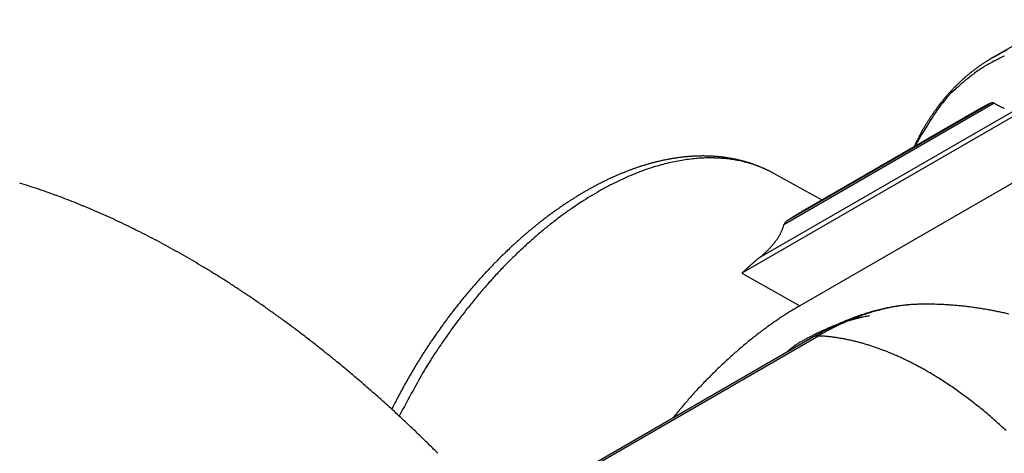
# Model space of a CAD drawing. Extents: x 3025 to 3619, y 75 to 495.
# Drawn here: x 3458 to 3478, y 409 to 418 of the extents above; entities that cross this region are included whole.
import ezdxf

# ---------------------------------------------------------------- set-up
doc = ezdxf.new("R2010")
doc.units = 0
doc.header["$LTSCALE"] = 46.255
doc.layers.get('0').update_dxf_attribs({"linetype": 'CONTINUOUS'})

msp = doc.modelspace()

# ---------------------------------------------------------------- linework, layer by layer
at = {"color": 0}
for p, q in [((3479.322, 417.889), (3477.959, 417.102)), ((3477.959, 417.102), (3477.906, 417.071)), ((3477.959, 417.102), (3478.104, 417.181)), ((3477.99, 416.152), (3473.62, 413.628)), ((3473.714, 413.73), (3477.904, 416.149)), ((3477.705, 416.043), (3473.98, 413.892)), ((3477.904, 416.149), (3477.899, 416.146)), ((3477.904, 416.149), (3477.905, 416.15)), ((3477.99, 416.152), (3477.999, 416.147)), ((3478.433, 415.905), (3472.747, 412.622)), ((3473.112, 412.947), (3478.363, 415.978)), ((3479.257, 415.011), (3473.953, 411.949)), ((3473.411, 414.695), (3473.292, 414.756)), ((3473.411, 414.695), (3473.386, 414.708)), ((3474.414, 414.143), (3473.411, 414.694)), ((3473.98, 413.892), (3473.974, 413.889)), ((3473.62, 413.628), (3473.621, 413.631)), ((3473.112, 412.947), (3473.139, 412.968)), ((3472.747, 412.622), (3472.753, 412.627)), ((3472.747, 412.622), (3473.953, 411.949)), ((3473.953, 411.949), (3473.868, 411.899)), ((3476.481, 411.979), (3476.426, 411.978)), ((3468.33, 407.855), (3474.338, 411.324)), ((3474.338, 411.324), (3474.334, 411.324)), ((3474.338, 411.324), (3474.394, 411.355)), ((3474.338, 411.324), (3474.409, 411.319)), ((3474.234, 411.3), (3468.455, 407.964)), ((3473.67, 410.975), (3473.704, 411.005))]:
    msp.add_line(p, q, dxfattribs=at)
for centre, radius, start, end in [((3479.72, 414.05), 3.524, 114.6032, 117.2972), ((3479.719, 413.737), 3.721, 117.7195, 121.3868), ((3479.714, 414.033), 3.535, 121.7375, 122.7228), ((3479.719, 414.022), 3.547, 120.7303, 121.7126), ((3479.634, 413.884), 3.551, 113.7527, 117.6214), ((3479.77, 413.955), 3.631, 127.6019, 128.5636), ((3479.756, 413.972), 3.609, 126.6199, 127.5866), ((3479.595, 413.999), 3.433, 121.8992, 125.9381), ((3479.746, 413.987), 3.591, 125.6669, 126.6378), ((3479.735, 414), 3.574, 124.6713, 125.6462), ((3479.727, 414.014), 3.558, 123.7115, 124.6906), ((3479.715, 414.029), 3.539, 122.7052, 123.6895), ((3479.728, 413.738), 3.717, 129.0598, 132.6787), ((3479.857, 413.852), 3.766, 132.3379, 133.2719), ((3479.837, 413.875), 3.736, 131.4179, 132.3578), ((3479.817, 413.897), 3.706, 130.454, 131.3998), ((3479.342, 414.361), 2.991, 126.0795, 130.8392), ((3479.8, 413.918), 3.679, 129.5203, 130.4716), ((3479.783, 413.937), 3.654, 128.5474, 129.5041), ((3483.338, 409.766), 9.085, 132.4372, 133.7848), ((3479.988, 413.723), 3.949, 136.9547, 137.8555), ((3479.957, 413.75), 3.908, 136.0248, 136.9326), ((3479.93, 413.778), 3.87, 135.133, 136.0475), ((3479.903, 413.803), 3.833, 134.1976, 135.1189), ((3479.88, 413.828), 3.799, 133.2845, 134.2122), ((3479.471, 414.145), 3.256, 137.9766, 142.8677), ((3480.124, 413.604), 4.13, 140.4985, 141.3699), ((3480.085, 413.635), 4.081, 139.6066, 140.4859), ((3480.051, 413.666), 4.035, 138.7453, 139.6321), ((3480.017, 413.694), 3.991, 137.8282, 138.7221), ((3479.359, 414.192), 3.138, 142.319, 150.2877), ((3480.308, 413.463), 4.363, 143.9282, 144.7642), ((3480.243, 413.509), 4.283, 143.0642, 143.913), ((3480.195, 413.548), 4.222, 142.2316, 143.0901), ((3480.159, 413.574), 4.177, 141.3523, 142.2168), ((3480.992, 410.32), 6.6, 119.7647, 119.8755), ((3478.943, 413.912), 2.465, 119.6353, 119.8618), ((3479.087, 413.662), 2.753, 119.5386, 119.6703), ((3482.043, 408.392), 8.796, 119.3322, 119.3643), ((3479.375, 413.146), 3.344, 119.2939, 119.3873), ((3479.062, 413.704), 2.704, 119.1753, 119.2983), ((3479.282, 413.315), 3.151, 119.1109, 119.2141), ((3479.409, 413.076), 3.422, 118.9281, 119.0216), ((3479.312, 413.26), 3.214, 118.9104, 119.0106), ((3479.273, 413.329), 3.135, 118.786, 118.889), ((3479.3, 413.276), 3.194, 118.6533, 118.7543), ((3479.313, 413.254), 3.219, 118.5644, 118.6646), ((3479.305, 413.271), 3.201, 118.4951, 118.5959), ((3479.301, 413.275), 3.195, 118.357, 118.458), ((3479.306, 413.27), 3.202, 118.2882, 118.3891), ((3479.303, 413.271), 3.2, 118.1538, 118.2546), ((3479.305, 413.269), 3.202, 118.061, 118.1618), ((3479.304, 413.272), 3.199, 117.9712, 118.072), ((3479.306, 413.269), 3.203, 117.8786, 117.9794), ((3479.305, 413.269), 3.203, 117.7649, 117.8658), ((3479.305, 413.271), 3.2, 117.675, 117.7758), ((3479.304, 413.268), 3.203, 117.5377, 117.6385), ((3479.306, 413.268), 3.204, 117.4691, 117.5699), ((3479.306, 413.267), 3.204, 117.3555, 117.4563), ((3479.305, 413.267), 3.204, 117.2419, 117.3427), ((3479.307, 413.269), 3.203, 117.1967, 117.2975), ((3479.307, 413.266), 3.206, 117.0599, 117.1607), ((3479.306, 413.266), 3.206, 116.9463, 117.0471), ((3479.305, 413.265), 3.206, 116.8327, 116.9335), ((3479.308, 413.265), 3.208, 116.7645, 116.8652), ((3479.307, 413.264), 3.208, 116.6509, 116.7517), ((3479.307, 413.264), 3.208, 116.5374, 116.6381), ((3479.309, 413.263), 3.21, 116.4693, 116.57), ((3479.308, 413.26), 3.212, 116.3332, 116.434), ((3479.308, 413.262), 3.21, 116.2423, 116.343), ((3479.308, 413.261), 3.211, 116.1288, 116.2295), ((3479.31, 413.26), 3.213, 116.0609, 116.1616), ((3477.969, 416.014), 0.15, 114.6388, 115.3171), ((3477.968, 416.017), 0.146, 113.8161, 114.5058), ((3477.967, 416.02), 0.143, 113.2142, 113.9134), ((3477.965, 416.022), 0.141, 112.3686, 113.0744), ((3477.964, 416.025), 0.138, 111.6609, 112.3748), ((3477.964, 416.027), 0.136, 111.098, 111.8198), ((3477.962, 416.029), 0.133, 110.1513, 110.8818), ((3477.962, 416.032), 0.131, 109.4104, 110.1489), ((3477.961, 416.034), 0.128, 108.8194, 109.5668), ((3477.96, 416.036), 0.126, 107.8933, 108.6489), ((3477.96, 416.038), 0.124, 107.2302, 107.9949), ((3477.958, 416.041), 0.121, 106.3295, 107.1026), ((3477.958, 416.043), 0.119, 105.6996, 106.482), ((3477.957, 416.045), 0.117, 104.673, 105.464), ((3477.957, 416.047), 0.115, 104.0701, 104.8705), ((3477.956, 416.049), 0.112, 103.063, 103.8723), ((3477.956, 416.051), 0.111, 102.3548, 103.1736), ((3477.955, 416.053), 0.109, 101.5406, 102.3684), ((3477.955, 416.055), 0.107, 100.4945, 101.3321), ((3477.955, 416.056), 0.105, 99.7989, 100.6455), ((3477.954, 416.059), 0.103, 98.9421, 99.7985), ((3477.954, 416.06), 0.101, 98.0147, 98.8803), ((3477.954, 416.062), 0.0994, 97.132, 98.0075), ((3477.953, 416.063), 0.0978, 96.2121, 97.0968), ((3477.953, 416.065), 0.0959, 95.3014, 96.196), ((3477.953, 416.067), 0.0945, 94.3596, 95.2635), ((3477.953, 416.068), 0.093, 93.6013, 94.515), ((3477.953, 416.069), 0.0917, 92.4494, 93.3723), ((3477.953, 416.071), 0.0901, 91.6837, 92.6164), ((3477.952, 416.073), 0.0885, 90.5135, 91.4553), ((3477.953, 416.074), 0.0873, 89.7219, 90.6733), ((3477.953, 416.075), 0.0862, 88.7268, 89.6872), ((3477.953, 416.076), 0.0848, 87.719, 88.6888), ((3477.953, 416.078), 0.0835, 86.6985, 87.677), ((3477.953, 416.079), 0.0826, 85.6787, 86.6664), ((3477.953, 416.08), 0.0814, 84.6373, 85.6337), ((3477.953, 416.081), 0.0802, 83.787, 84.7919), ((3477.953, 416.082), 0.0796, 82.5459, 83.558), ((3477.953, 416.083), 0.0784, 81.6779, 82.6995), ((3477.953, 416.084), 0.0771, 80.5962, 81.6298), ((3477.953, 416.084), 0.0772, 79.5472, 80.58), ((3477.953, 416.083), 0.0782, 78.4665, 79.4813), ((3477.953, 416.083), 0.0785, 77.576, 78.5826), ((3477.953, 416.082), 0.0787, 76.5182, 77.5236), ((3477.953, 416.082), 0.0789, 75.6644, 76.6659), ((3477.952, 416.082), 0.0791, 74.3026, 75.2969), ((3477.953, 416.082), 0.0788, 73.6968, 74.6982), ((3477.953, 416.084), 0.0774, 72.3727, 73.3912), ((3477.953, 416.082), 0.0795, 71.6658, 72.6538), ((3477.951, 416.077), 0.0846, 70.4384, 71.3593), ((3477.953, 416.083), 0.0783, 69.6174, 70.6289), ((3477.957, 416.093), 0.0677, 68.2763, 69.4743), ((3477.951, 416.078), 0.0838, 67.704, 68.6133), ((3477.902, 415.955), 0.216, 67.5515, 67.87), ((3477.956, 416.091), 0.0698, 65.1207, 66.3901), ((3477.959, 416.097), 0.063, 62.9986, 65.1636), ((3477.913, 416.001), 0.17, 62.8255, 63.8802), ((3479.628, 419.207), 3.467, 241.97, 242.1322), ((3479.642, 419.235), 3.498, 242.1432, 242.3044), ((3479.651, 419.253), 3.517, 242.3154, 242.476), ((3479.652, 419.257), 3.523, 242.4863, 242.6471), ((3479.657, 419.268), 3.534, 242.6565, 242.8172), ((3479.664, 419.277), 3.545, 242.7872, 242.9477), ((3479.67, 419.289), 3.559, 242.9559, 243.1162), ((3479.674, 419.299), 3.569, 243.1238, 243.284), ((3479.681, 419.311), 3.583, 243.2653, 243.4254), ((3479.684, 419.321), 3.594, 243.4572, 243.6171), ((3479.692, 419.334), 3.608, 243.5971, 243.7568), ((3479.697, 419.342), 3.618, 243.7492, 243.9088), ((3479.703, 419.357), 3.634, 243.9257, 244.085), ((3479.708, 419.367), 3.646, 244.0887, 244.248), ((3479.714, 419.379), 3.658, 244.2388, 244.3978), ((3479.719, 419.391), 3.672, 244.4125, 244.5713), ((3479.726, 419.403), 3.686, 244.5358, 244.6944), ((3479.73, 419.416), 3.699, 244.733, 244.8915), ((3479.736, 419.429), 3.713, 244.8922, 245.0504), ((3479.743, 419.44), 3.726, 245.0252, 245.1833), ((3479.748, 419.452), 3.74, 245.1964, 245.3543), ((3479.754, 419.467), 3.756, 245.3648, 245.5225), ((3480.744, 413.175), 4.885, 147.2085, 147.9608), ((3480.447, 413.366), 4.532, 146.3906, 147.2033), ((3480.309, 413.463), 4.364, 145.6061, 146.4503), ((3480.327, 413.449), 4.386, 144.7554, 145.5908), ((3484.065, 410.929), 8.857, 147.0446, 150.7852), ((3480.83, 413.123), 4.986, 149.5058, 150.2339), ((3479.979, 413.655), 3.982, 148.9125, 149.8811), ((3480.475, 413.353), 4.563, 148.0623, 148.8844), ((3479.861, 413.684), 3.866, 152.2821, 153.9929), ((3480.165, 413.532), 4.206, 151.3538, 152.3671), ((3487.897, 409.069), 13.133, 150.1874, 150.4379), ((3485.815, 410.639), 10.553, 153.3052, 154.1289), ((3472.019, 410.728), 4.335, 100.7418, 101.1589), ((3472.011, 410.766), 4.296, 100.322, 100.7418), ((3472.005, 410.804), 4.257, 99.9018, 100.3245), ((3471.998, 410.843), 4.218, 99.4811, 99.9066), ((3471.991, 410.881), 4.18, 99.0387, 99.467), ((3471.986, 410.917), 4.144, 98.6214, 99.0525), ((3471.98, 410.952), 4.108, 98.1763, 98.6101), ((3471.976, 410.987), 4.073, 97.7565, 98.193), ((3471.97, 411.021), 4.038, 97.298, 97.7372), ((3471.967, 411.055), 4.004, 96.8753, 97.3172), ((3471.963, 411.088), 3.97, 96.4218, 96.8664), ((3471.959, 411.121), 3.938, 95.9756, 96.4229), ((3471.955, 411.153), 3.905, 95.519, 95.9691), ((3471.953, 411.185), 3.873, 95.0791, 95.5318), ((3472.11, 411.343), 3.675, 95.5422, 97.8312), ((3471.95, 411.216), 3.842, 94.6185, 95.0739), ((3471.948, 411.246), 3.812, 94.1653, 94.6234), ((3471.945, 411.276), 3.781, 93.6915, 94.1523), ((3471.944, 411.307), 3.751, 93.2445, 93.708), ((3471.941, 411.337), 3.721, 92.7672, 93.2335), ((3472.099, 411.499), 3.519, 93.2947, 95.6155), ((3471.941, 411.365), 3.693, 92.3065, 92.7755), ((3471.939, 411.395), 3.663, 91.8258, 92.2976), ((3471.939, 411.423), 3.635, 91.3618, 91.8363), ((3471.937, 411.452), 3.606, 90.8774, 91.3547), ((3471.937, 411.479), 3.579, 90.4001, 90.8801), ((3472.09, 411.605), 3.413, 90.9246, 93.2456), ((3471.937, 411.508), 3.55, 89.9213, 90.4042), ((3471.937, 411.534), 3.524, 89.4311, 89.9167), ((3471.937, 411.561), 3.497, 88.9389, 89.4273), ((3471.939, 411.585), 3.472, 88.4643, 88.9554), ((3471.938, 411.61), 3.448, 87.9491, 88.4427), ((3472.091, 411.821), 3.197, 88.6001, 91.0024), ((3471.94, 411.634), 3.424, 87.471, 87.9671), ((3471.94, 411.657), 3.401, 86.9622, 87.4609), ((3471.942, 411.681), 3.377, 86.47, 86.9713), ((3471.942, 411.704), 3.354, 85.9475, 86.4514), ((3472.095, 411.968), 3.049, 86.1682, 88.6066), ((3471.945, 411.726), 3.331, 85.4622, 85.9687), ((3471.946, 411.749), 3.308, 84.9349, 85.4439), ((3471.949, 411.77), 3.287, 84.4367, 84.9483), ((3471.95, 411.792), 3.266, 83.9166, 84.4307), ((3471.953, 411.812), 3.245, 83.4037, 83.9202), ((3472.105, 412.071), 2.946, 83.7537, 86.2331), ((3471.955, 411.83), 3.227, 82.8795, 83.3983), ((3471.957, 411.849), 3.208, 82.3636, 82.8845), ((3471.959, 411.866), 3.19, 81.8364, 82.3596), ((3471.962, 411.884), 3.172, 81.3161, 81.8415), ((3472.123, 412.219), 2.797, 81.1823, 83.7852), ((3471.964, 411.902), 3.155, 80.7748, 81.3025), ((3471.968, 411.919), 3.137, 80.2598, 80.7896), ((3471.97, 411.936), 3.12, 79.7157, 80.2478), ((3471.973, 411.953), 3.103, 79.188, 79.7223), ((3471.976, 411.97), 3.085, 78.6473, 79.1839), ((3471.979, 411.986), 3.069, 78.1073, 78.646), ((3471.982, 412.001), 3.054, 77.564, 78.1049), ((3472.29, 409.759), 5.342, 109.6683, 110.0273), ((3472.272, 409.805), 5.293, 109.2936, 109.655), ((3472.257, 409.85), 5.246, 108.9413, 109.3051), ((3472.242, 409.895), 5.199, 108.5738, 108.9398), ((3472.227, 409.939), 5.152, 108.2042, 108.5727), ((3472.212, 409.981), 5.107, 107.8301, 108.2009), ((3472.199, 410.026), 5.061, 107.4677, 107.8408), ((3472.417, 410.006), 5.05, 108.3893, 110.3973), ((3472.185, 410.068), 5.016, 107.0841, 107.4596), ((3472.173, 410.111), 4.971, 106.7153, 107.0932), ((3472.159, 410.154), 4.926, 106.322, 106.7023), ((3472.147, 410.197), 4.882, 105.9518, 106.3347), ((3472.134, 410.24), 4.837, 105.5568, 105.9421), ((3472.334, 410.277), 4.766, 106.403, 108.4673), ((3472.124, 410.281), 4.794, 105.1804, 105.5683), ((3472.111, 410.323), 4.751, 104.7813, 105.1717), ((3472.1, 410.365), 4.707, 104.3885, 104.7815), ((3472.09, 410.406), 4.664, 103.9938, 104.3894), ((3472.08, 410.448), 4.622, 103.6057, 104.0039), ((3472.267, 410.506), 4.528, 104.2964, 106.4017), ((3472.07, 410.488), 4.58, 103.1983, 103.5991), ((3472.061, 410.529), 4.538, 102.7996, 103.2031), ((3472.051, 410.569), 4.498, 102.3881, 102.7943), ((3472.043, 410.61), 4.456, 101.9872, 102.3961), ((3472.034, 410.649), 4.416, 101.5629, 101.9744), ((3472.026, 410.688), 4.375, 101.1578, 101.5721), ((3472.212, 410.745), 4.283, 102.2148, 104.3738), ((3472.169, 410.938), 4.084, 100.0116, 102.2042), ((3472.136, 411.158), 3.862, 97.8411, 100.0898), ((3472.141, 412.292), 2.722, 78.6382, 81.3198), ((3471.986, 412.015), 3.039, 77.0271, 77.5699), ((3471.988, 412.028), 3.026, 76.4696, 77.014), ((3472.155, 412.36), 2.653, 75.8828, 78.6508), ((3471.992, 412.04), 3.013, 75.9422, 76.4884), ((3471.994, 412.052), 3.001, 75.3726, 75.9206), ((3471.998, 412.065), 2.988, 74.8382, 75.3878), ((3472.001, 412.076), 2.976, 74.2736, 74.8249), ((3472.177, 412.425), 2.584, 73.153, 76.013), ((3472.004, 412.087), 2.965, 73.73, 74.283), ((3472.007, 412.099), 2.953, 73.1674, 73.7221), ((3472.01, 412.108), 2.943, 72.6125, 73.1687), ((3472.013, 412.119), 2.932, 72.045, 72.6026), ((3472.016, 412.127), 2.923, 71.4952, 72.0542), ((3472.207, 412.516), 2.489, 70.2047, 73.1959), ((3472.019, 412.136), 2.914, 70.9288, 71.4892), ((3472.022, 412.145), 2.905, 70.3679, 70.9295), ((3472.024, 412.152), 2.897, 69.8, 70.3628), ((3472.027, 412.159), 2.89, 69.241, 69.8049), ((3472.204, 412.495), 2.51, 67.3262, 70.3153), ((3472.029, 412.166), 2.882, 68.6648, 69.2298), ((3472.032, 412.172), 2.875, 68.1009, 68.667), ((3472.034, 412.178), 2.869, 67.5328, 68.0999), ((3472.036, 412.184), 2.863, 66.9642, 67.5321), ((3472.038, 412.189), 2.857, 66.391, 66.9598), ((3472.146, 412.373), 2.644, 64.3005, 67.1644), ((3472.04, 412.193), 2.853, 65.8215, 66.3909), ((3472.041, 412.196), 2.849, 65.2435, 65.8134), ((3472.043, 412.201), 2.844, 64.6782, 65.2489), ((3472.608, 408.995), 6.171, 115.133, 115.4571), ((3472.584, 409.043), 6.117, 114.8011, 115.1273), ((3472.562, 409.093), 6.062, 114.482, 114.8102), ((3472.539, 409.141), 6.009, 114.1392, 114.4694), ((3472.519, 409.19), 5.956, 113.8241, 114.1564), ((3472.496, 409.238), 5.902, 113.4736, 113.808), ((3472.746, 409.188), 5.932, 114.1991, 116.069), ((3472.476, 409.287), 5.849, 113.1474, 113.484), ((3472.455, 409.335), 5.798, 112.8086, 113.1473), ((3472.435, 409.384), 5.745, 112.4668, 112.8077), ((3472.415, 409.431), 5.694, 112.1245, 112.4676), ((3472.396, 409.478), 5.642, 111.7758, 112.1211), ((3472.377, 409.526), 5.591, 111.4284, 111.7759), ((3472.624, 409.46), 5.633, 112.2871, 114.1986), ((3472.359, 409.573), 5.541, 111.0839, 111.4337), ((3472.341, 409.62), 5.491, 110.7328, 111.0849), ((3472.323, 409.667), 5.441, 110.3799, 110.7342), ((3472.305, 409.712), 5.392, 110.0141, 110.3707), ((3472.511, 409.755), 5.318, 110.3984, 112.365), ((3472.046, 412.208), 2.836, 64.0945, 64.6665), ((3472.045, 412.205), 2.84, 63.5338, 64.1052), ((3472.039, 412.196), 2.851, 62.9468, 63.5158), ((3472.039, 412.194), 2.853, 62.3857, 62.9542), ((3472.041, 412.2), 2.846, 61.8006, 62.3701), ((3453.545, 400.783), 14.34, 72.1835, 72.9669), ((3453.451, 400.491), 14.646, 71.4128, 72.1853), ((3453.348, 400.208), 14.947, 70.6191, 71.3816), ((3472.925, 408.378), 6.864, 118.892, 119.1925), ((3472.894, 408.43), 6.804, 118.5726, 118.875), ((3472.867, 408.483), 6.744, 118.2872, 118.5916), ((3472.838, 408.535), 6.685, 117.9717, 118.278), ((3472.811, 408.589), 6.625, 117.6692, 117.9774), ((3472.782, 408.641), 6.565, 117.347, 117.6573), ((3472.756, 408.694), 6.506, 117.0485, 117.3608), ((3473.042, 408.586), 6.602, 117.8107, 119.5873), ((3472.729, 408.745), 6.448, 116.7303, 117.0446), ((3472.704, 408.796), 6.391, 116.4142, 116.7304), ((3472.679, 408.846), 6.335, 116.0928, 116.4109), ((3472.655, 408.896), 6.28, 115.7806, 116.1008), ((3472.631, 408.945), 6.226, 115.4522, 115.7743), ((3472.891, 408.874), 6.277, 115.9952, 117.8121), ((3453.24, 399.902), 15.271, 69.8686, 70.6202), ((3453.116, 399.588), 15.61, 69.0977, 69.8384), ((3452.992, 399.261), 15.959, 68.3692, 69.0987), ((3473.261, 407.809), 7.525, 122.0904, 122.372), ((3473.229, 407.859), 7.466, 121.8062, 122.0894), ((3473.198, 407.91), 7.406, 121.5248, 121.8096), ((3473.167, 407.962), 7.345, 121.242, 121.5284), ((3473.134, 408.013), 7.285, 120.9444, 121.2325), ((3473.104, 408.065), 7.225, 120.6589, 120.9487), ((3473.398, 407.964), 7.319, 121.2461, 122.9347), ((3473.073, 408.116), 7.166, 120.3652, 120.6567), ((3473.044, 408.169), 7.105, 120.0848, 120.3781), ((3473.012, 408.22), 7.044, 119.7747, 120.0697), ((3472.984, 408.273), 6.985, 119.4875, 119.7843), ((3472.953, 408.326), 6.924, 119.182, 119.4807), ((3473.218, 408.26), 6.972, 119.5177, 121.2444), ((3452.854, 398.936), 16.312, 67.62, 68.339), ((3452.718, 398.606), 16.669, 66.9115, 67.6199), ((3473.577, 407.333), 8.096, 124.8389, 125.1067), ((3473.547, 407.377), 8.043, 124.5779, 124.847), ((3473.514, 407.423), 7.987, 124.2994, 124.5696), ((3473.485, 407.468), 7.933, 124.0341, 124.3056), ((3473.454, 407.511), 7.88, 123.755, 124.0277), ((3473.806, 407.335), 8.069, 124.5121, 126.1191), ((3473.423, 407.559), 7.823, 123.4851, 123.7592), ((3473.39, 407.607), 7.765, 123.2033, 123.4788), ((3473.359, 407.657), 7.706, 122.9373, 123.2143), ((3473.326, 407.707), 7.646, 122.6506, 122.9291), ((3473.294, 407.758), 7.586, 122.3756, 122.6557), ((3473.601, 407.633), 7.707, 122.8677, 124.5103), ((3452.57, 398.282), 17.025, 66.1843, 66.8829), ((3452.425, 397.952), 17.386, 65.4975, 66.1862), ((3452.269, 397.628), 17.745, 64.7908, 65.4703), ((3473.872, 406.932), 8.594, 127.2201, 127.4777), ((3473.838, 406.975), 8.54, 126.9531, 127.2118), ((3473.804, 407.02), 8.484, 126.6953, 126.9551), ((3473.771, 407.063), 8.429, 126.4304, 126.6913), ((3473.738, 407.109), 8.373, 126.1703, 126.4323), ((3473.705, 407.153), 8.317, 125.9074, 126.1705), ((3473.672, 407.199), 8.261, 125.6432, 125.9075), ((3473.641, 407.242), 8.208, 125.3752, 125.6406), ((3474.033, 407.009), 8.466, 126.057, 127.6223), ((3473.609, 407.288), 8.151, 125.1129, 125.3796), ((3480.506, 403.049), 12.657, 122.1818, 122.2185), ((3479.124, 405.247), 10.061, 122.1431, 122.1921), ((3479.639, 404.434), 11.024, 122.1181, 122.1616), ((3479.834, 404.109), 11.402, 122.0368, 122.0779), ((3479.287, 404.981), 10.373, 121.9865, 122.0317), ((3478.98, 405.484), 9.784, 121.974, 122.0219), ((3478.856, 405.681), 9.551, 121.9211, 121.9698), ((3478.712, 405.913), 9.277, 121.8713, 121.9211), ((3478.499, 406.247), 8.882, 121.7901, 121.8418), ((3478.336, 406.527), 8.558, 121.7997, 121.8531), ((3478.174, 406.776), 8.261, 121.6983, 121.7533), ((3478.029, 407.012), 7.984, 121.6459, 121.7024), ((3477.88, 407.255), 7.698, 121.5927, 121.651), ((3477.75, 407.471), 7.447, 121.551, 121.611), ((3477.612, 407.69), 7.188, 121.4652, 121.527), ((3477.495, 407.886), 6.96, 121.4225, 121.486), ((3477.373, 408.087), 6.725, 121.3668, 121.4321), ((3477.263, 408.267), 6.513, 121.291, 121.3581), ((3477.148, 408.447), 6.3, 121.182, 121.2509), ((3477.051, 408.617), 6.104, 121.1564, 121.2272), ((3476.954, 408.783), 5.912, 121.1108, 121.1835), ((3476.857, 408.936), 5.731, 120.9989, 121.0735), ((3476.765, 409.089), 5.552, 120.9189, 120.9954), ((3476.683, 409.23), 5.389, 120.8713, 120.9497), ((3476.595, 409.372), 5.223, 120.7561, 120.8365), ((3476.52, 409.503), 5.072, 120.707, 120.7895), ((3476.438, 409.636), 4.916, 120.5895, 120.674), ((3476.371, 409.756), 4.778, 120.5391, 120.6256), ((3476.302, 409.872), 4.643, 120.4537, 120.5422), ((3476.233, 409.989), 4.507, 120.3469, 120.4376), ((3476.157, 410.119), 4.356, 120.2592, 120.3525), ((3476.109, 410.2), 4.263, 120.1506, 120.2454), ((3476.085, 410.245), 4.212, 120.0823, 120.1777), ((3452.113, 397.298), 18.11, 64.1206, 64.7909), ((3451.948, 396.977), 18.47, 63.4331, 64.0949), ((3474.187, 406.534), 9.102, 129.4935, 129.7417), ((3474.15, 406.581), 9.042, 129.2483, 129.4976), ((3474.115, 406.621), 8.989, 128.9918, 129.242), ((3474.08, 406.667), 8.931, 128.749, 129.0002), ((3474.044, 406.71), 8.875, 128.489, 128.7413), ((3474.5, 406.407), 9.228, 129.1039, 130.5993), ((3474.009, 406.754), 8.819, 128.2394, 128.4927), ((3473.975, 406.797), 8.764, 127.9829, 128.2372), ((3473.94, 406.843), 8.707, 127.7298, 127.9852), ((3473.905, 406.885), 8.652, 127.4652, 127.7216), ((3474.257, 406.721), 8.831, 127.6282, 129.1612), ((3472.915, 413.795), 0.722, 338.9216, 342.3115), ((3471.842, 414.182), 1.862, 340.9794, 342.6889), ((3473.715, 413.602), 0.0986, 160.7817, 162.6327), ((3473.715, 413.602), 0.0981, 158.8461, 160.713), ((3473.716, 413.602), 0.0994, 156.9605, 158.805), ((3473.719, 413.6), 0.103, 155.3008, 157.0825), ((3473.723, 413.599), 0.107, 153.6025, 155.3333), ((3473.726, 413.597), 0.11, 151.9607, 153.6431), ((3473.729, 413.596), 0.114, 150.3335, 151.9678), ((3473.733, 413.593), 0.119, 148.8024, 150.382), ((3473.737, 413.591), 0.123, 147.4057, 148.9343), ((3473.742, 413.588), 0.129, 145.8364, 147.311), ((3473.746, 413.585), 0.134, 144.5494, 145.9734), ((3473.751, 413.582), 0.14, 143.2308, 144.6014), ((3473.757, 413.578), 0.147, 141.9104, 143.2314), ((3473.762, 413.574), 0.154, 140.745, 142.0142), ((3473.768, 413.569), 0.161, 139.4767, 140.6982), ((3473.774, 413.564), 0.169, 138.4076, 139.5796), ((3473.78, 413.559), 0.177, 137.2904, 138.417), ((3473.787, 413.553), 0.186, 136.2519, 137.3315), ((3473.794, 413.547), 0.195, 135.3435, 136.3804), ((3473.801, 413.54), 0.205, 134.2757, 135.2686), ((3473.808, 413.533), 0.215, 133.3892, 134.342), ((3473.816, 413.525), 0.226, 132.5191, 133.4302), ((3473.823, 413.516), 0.238, 131.6558, 132.5301), ((3473.832, 413.508), 0.25, 130.9152, 131.752), ((3473.84, 413.498), 0.262, 130.1162, 130.9168), ((3473.85, 413.487), 0.278, 129.3952, 130.1563), ((3473.857, 413.477), 0.29, 128.6182, 129.3524), ((3473.864, 413.469), 0.301, 127.9565, 128.6682), ((3473.878, 413.452), 0.322, 127.3945, 128.0601), ((3473.899, 413.425), 0.356, 126.8, 127.4006), ((3473.895, 413.43), 0.35, 126.1521, 126.7759), ((3473.88, 413.449), 0.326, 125.414, 126.1033), ((3473.93, 413.384), 0.408, 125.1794, 125.6969), ((3474.21, 412.986), 0.895, 124.9623, 125.1763), ((3473.912, 413.407), 0.379, 123.8436, 124.4955), ((3473.911, 413.41), 0.375, 122.9192, 123.9362), ((3474.27, 412.867), 1.026, 122.828, 123.3159), ((3490.183, 387.752), 30.759, 122.3371, 122.3735), ((3479.698, 404.331), 11.142, 122.3087, 122.3851), ((3479.85, 404.094), 11.424, 122.2677, 122.3156), ((3489.561, 388.621), 29.692, 122.1593, 122.1735), ((3451.785, 396.649), 18.837, 62.782, 63.4352), ((3451.612, 396.332), 19.198, 62.1114, 62.7566), ((3474.54, 406.122), 9.644, 131.4438, 131.6821), ((3474.495, 406.174), 9.576, 131.2076, 131.4471), ((3474.45, 406.225), 9.508, 130.9657, 131.2064), ((3474.406, 406.276), 9.44, 130.7228, 130.9647), ((3474.36, 406.328), 9.371, 130.4782, 130.7213), ((3474.316, 406.382), 9.302, 130.2379, 130.4824), ((3474.27, 406.437), 9.229, 129.9958, 130.2416), ((3474.739, 406.129), 9.594, 130.605, 132.0703), ((3474.227, 406.487), 9.164, 129.7433, 129.9904), ((3472.413, 414.053), 1.287, 325.7171, 326.9432), ((3472.472, 414.012), 1.216, 327.0318, 328.3148), ((3472.486, 414.005), 1.2, 328.2535, 329.533), ((3472.457, 414.021), 1.233, 329.5803, 330.803), ((3472.574, 413.95), 1.096, 331.0318, 332.4122), ((3472.742, 413.861), 0.906, 332.5051, 334.1919), ((3472.587, 413.949), 1.084, 333.5604, 334.8752), ((3471.048, 414.675), 2.786, 334.798, 335.258), ((3472.795, 413.84), 0.85, 337.0665, 338.964), ((3451.441, 396.007), 19.565, 61.4757, 62.1129), ((3451.264, 395.698), 19.921, 60.8223, 61.4522), ((3474.845, 405.789), 10.096, 133.0901, 133.3207), ((3474.803, 405.833), 10.035, 132.8566, 133.0882), ((3474.76, 405.882), 9.97, 132.6318, 132.8645), ((3474.716, 405.927), 9.907, 132.3914, 132.6251), ((3474.672, 405.975), 9.842, 132.1548, 132.3897), ((3474.629, 406.024), 9.777, 131.9221, 132.1581), ((3474.585, 406.074), 9.71, 131.6885, 131.9256), ((3474.986, 405.844), 9.971, 132.0204, 133.4538), ((3471.973, 414.423), 1.863, 315.7741, 316.7296), ((3472.029, 414.37), 1.786, 316.7492, 317.7327), ((3472.082, 414.319), 1.712, 317.7876, 318.7989), ((3472.135, 414.273), 1.642, 318.8118, 319.8522), ((3472.184, 414.229), 1.577, 319.9096, 320.9782), ((3472.234, 414.188), 1.511, 320.9923, 322.0921), ((3472.283, 414.149), 1.449, 322.1438, 323.2756), ((3472.326, 414.116), 1.395, 323.2984, 324.4589), ((3472.362, 414.088), 1.349, 324.5146, 325.6984), ((3451.077, 395.362), 20.306, 60.2024, 60.8243), ((3450.871, 395.02), 20.705, 59.5641, 60.178), ((3475.135, 405.487), 10.515, 134.6811, 134.9053), ((3475.097, 405.529), 10.458, 134.4683, 134.6934), ((3475.055, 405.57), 10.4, 134.235, 134.4609), ((3475.013, 405.612), 10.341, 134.0058, 134.2326), ((3474.973, 405.655), 10.282, 133.7807, 134.0084), ((3474.93, 405.7), 10.219, 133.5546, 133.7833), ((3474.889, 405.742), 10.16, 133.323, 133.5527), ((3475.214, 405.605), 10.302, 133.4631, 134.8727), ((3478.62, 406.12), 8.772, 128.9011, 129.0181), ((3471.546, 414.895), 2.5, 309.5836, 310.3683), ((3471.609, 414.819), 2.401, 310.3935, 311.1993), ((3471.673, 414.744), 2.302, 311.2205, 312.0494), ((3471.736, 414.672), 2.207, 312.0937, 312.9464), ((3471.799, 414.604), 2.114, 312.9602, 313.8381), ((3471.858, 414.541), 2.028, 313.8828, 314.7855), ((3471.917, 414.48), 1.943, 314.7989, 315.7282), ((3450.666, 394.67), 21.11, 58.9594, 59.5652), ((3450.45, 394.328), 21.516, 58.3384, 58.9366), ((3475.405, 405.225), 10.892, 136.2441, 136.4629), ((3475.368, 405.26), 10.84, 136.0215, 136.2411), ((3475.33, 405.296), 10.788, 135.8031, 136.0234), ((3475.292, 405.333), 10.735, 135.5792, 135.8002), ((3475.255, 405.372), 10.681, 135.3643, 135.5861), ((3475.216, 405.408), 10.628, 135.134, 135.3566), ((3475.177, 405.449), 10.571, 134.9178, 135.1412), ((3475.474, 405.33), 10.681, 134.8198, 136.1976), ((3476.765, 408.501), 5.755, 132.6232, 132.7052), ((3476.731, 408.539), 5.705, 132.5461, 132.6288), ((3476.7, 408.57), 5.661, 132.4453, 132.5285), ((3476.664, 408.607), 5.609, 132.3421, 132.4259), ((3476.637, 408.641), 5.566, 132.2902, 132.3746), ((3476.605, 408.677), 5.518, 132.2123, 132.2974), ((3476.576, 408.707), 5.475, 132.1108, 132.1965), ((3476.542, 408.743), 5.426, 132.0066, 132.0929), ((3476.516, 408.776), 5.385, 131.9542, 132.0411), ((3476.483, 408.807), 5.339, 131.826, 131.9135), ((3476.455, 408.842), 5.294, 131.7706, 131.8587), ((3476.43, 408.87), 5.257, 131.6709, 131.7597), ((3476.399, 408.905), 5.211, 131.5889, 131.6782), ((3476.368, 408.935), 5.167, 131.4596, 131.5496), ((3476.345, 408.963), 5.131, 131.383, 131.4736), ((3476.318, 408.998), 5.086, 131.3266, 131.4178), ((3476.289, 409.026), 5.047, 131.1966, 131.2885), ((3476.266, 409.055), 5.01, 131.1197, 131.2122), ((3476.238, 409.087), 4.967, 131.0359, 131.129), ((3476.212, 409.112), 4.931, 130.9086, 131.0024), ((3476.185, 409.145), 4.889, 130.8242, 130.9186), ((3476.163, 409.173), 4.853, 130.7467, 130.8418), ((3476.137, 409.198), 4.817, 130.6153, 130.7109), ((3476.115, 409.227), 4.781, 130.5338, 130.6301), ((3476.09, 409.258), 4.741, 130.4521, 130.5491), ((3476.061, 409.291), 4.697, 130.347, 130.4447), ((3476.044, 409.309), 4.672, 130.2377, 130.3359), ((3476.04, 409.316), 4.664, 130.1557, 130.2539), ((3475.992, 409.369), 4.593, 130.0265, 130.1262), ((3475.916, 409.463), 4.472, 129.9516, 130.054), ((3475.967, 409.399), 4.554, 129.8247, 129.9248), ((3476.14, 409.196), 4.82, 129.7679, 129.8618), ((3475.864, 409.521), 4.394, 129.6069, 129.7114), ((3475.444, 410.032), 3.733, 129.5144, 129.6401), ((3475.999, 409.365), 4.601, 129.4618, 129.5576), ((3480.926, 403.37), 12.361, 129.4039, 129.4361), ((3475.443, 410.032), 3.732, 129.1441, 129.2808), ((3475.168, 410.374), 3.293, 128.9494, 129.1875), ((3450.237, 393.982), 21.921, 57.7485, 58.3391), ((3475.646, 405), 11.221, 137.7621, 137.9767), ((3475.614, 405.031), 11.176, 137.5531, 137.7682), ((3475.581, 405.061), 11.132, 137.3338, 137.5495), ((3475.547, 405.093), 11.085, 137.119, 137.3353), ((3475.923, 404.903), 11.299, 137.5299, 138.8638), ((3475.512, 405.123), 11.039, 136.8939, 137.1108), ((3475.478, 405.158), 10.99, 136.6875, 136.9051), ((3475.441, 405.19), 10.941, 136.4614, 136.6796), ((3475.748, 405.069), 11.059, 136.2076, 137.5547), ((3479.702, 405.441), 9.997, 133.9885, 134.0368), ((3480.92, 404.185), 11.746, 133.9668, 134.0078), ((3479.691, 405.457), 9.978, 133.9141, 133.9623), ((3477.407, 407.823), 6.689, 133.8038, 133.8756), ((3476.927, 408.32), 5.998, 133.702, 133.782), ((3477.216, 408.022), 6.413, 133.6552, 133.7299), ((3477.294, 407.944), 6.524, 133.6052, 133.6785), ((3477.161, 408.077), 6.335, 133.481, 133.5565), ((3477.099, 408.146), 6.242, 133.4307, 133.5072), ((3477.081, 408.165), 6.216, 133.3556, 133.4324), ((3477.051, 408.193), 6.176, 133.2567, 133.3339), ((3477.008, 408.243), 6.11, 133.2047, 133.2826), ((3476.971, 408.279), 6.058, 133.1053, 133.1838), ((3476.935, 408.318), 6.005, 133.0293, 133.1084), ((3476.902, 408.355), 5.955, 132.9532, 133.0328), ((3476.865, 408.391), 5.905, 132.8533, 132.9335), ((3476.832, 408.431), 5.852, 132.8003, 132.8812), ((3476.797, 408.465), 5.803, 132.7001, 132.7815), ((3450.017, 393.649), 22.321, 57.144, 57.7275), ((3449.799, 393.311), 22.722, 56.5672, 57.1438), ((3475.827, 404.842), 11.461, 139.0463, 139.2579), ((3475.801, 404.867), 11.424, 138.8437, 139.0559), ((3475.77, 404.89), 11.386, 138.6178, 138.8304), ((3475.74, 404.919), 11.345, 138.4156, 138.6286), ((3475.988, 404.85), 11.384, 138.8808, 140.2193), ((3475.709, 404.944), 11.305, 138.1885, 138.4021), ((3475.679, 404.974), 11.263, 137.9852, 138.1993), ((3449.575, 392.987), 23.116, 55.9772, 56.5473), ((3449.354, 392.658), 23.513, 55.416, 55.9797), ((3476.005, 404.695), 11.692, 140.53, 140.7391), ((3475.982, 404.713), 11.663, 140.3212, 140.5306), ((3475.958, 404.732), 11.632, 140.1068, 140.3165), ((3475.934, 404.752), 11.601, 139.8971, 140.1072), ((3475.909, 404.774), 11.567, 139.6869, 139.8974), ((3476.39, 404.489), 11.923, 140.1222, 141.4048), ((3475.881, 404.795), 11.533, 139.4676, 139.6784), ((3475.856, 404.819), 11.498, 139.266, 139.4772), ((3449.128, 392.345), 23.899, 54.8366, 55.3944), ((3476.123, 404.601), 11.843, 141.7858, 141.9934), ((3476.107, 404.614), 11.822, 141.5775, 141.7853), ((3476.087, 404.628), 11.798, 141.3646, 141.5727), ((3476.068, 404.643), 11.773, 141.1566, 141.3649), ((3476.048, 404.659), 11.748, 140.9471, 141.1557), ((3477.144, 403.889), 12.887, 141.411, 142.5982), ((3476.026, 404.677), 11.719, 140.735, 140.9438), ((3476.563, 407.995), 3.988, 99.931, 100.7464), ((3476.568, 408.225), 3.758, 99.9427, 100.7563), ((3476.554, 408.059), 3.923, 99.129, 99.9541), ((3476.575, 408.205), 3.779, 99.1806, 99.9813), ((3476.542, 408.121), 3.86, 98.2761, 99.1109), ((3476.601, 408.034), 3.952, 98.4034, 99.1599), ((3476.535, 408.182), 3.799, 97.4604, 98.305), ((3476.537, 408.409), 3.571, 97.4346, 98.2791), ((3476.526, 408.242), 3.738, 96.5894, 97.4439), ((3476.461, 408.972), 3.003, 96.3651, 97.3851), ((3476.522, 408.298), 3.681, 95.7508, 96.615), ((3476.557, 408.336), 3.647, 95.9669, 96.7527), ((3476.515, 408.354), 3.625, 94.8664, 95.7402), ((3477.17, 402.535), 9.479, 95.7351, 96.0075), ((3476.512, 408.41), 3.57, 94.005, 94.889), ((3476.461, 409.061), 2.915, 93.5572, 94.6804), ((3476.507, 408.468), 3.511, 93.0959, 93.991), ((3476.439, 409.454), 2.522, 91.6246, 93.6041), ((3476.506, 408.513), 3.466, 92.2178, 93.1211), ((3476.644, 405.392), 6.589, 91.4175, 92.4055), ((3476.504, 408.543), 3.436, 91.2881, 92.196), ((3476.361, 396.529), 15.453, 88.7057, 89.5589), ((3476.65, 406.207), 5.772, 87.657, 89.4009), ((3476.628, 405.489), 6.49, 86.7123, 87.7192), ((3475.436, 390.795), 21.231, 85.5349, 85.7746), ((3476.477, 404.049), 7.936, 84.8687, 85.5779), ((3476.653, 405.559), 6.417, 84.2949, 85.229), ((3476.54, 404.475), 7.507, 83.4799, 84.26), ((3476.448, 403.807), 8.181, 82.6682, 83.3728), ((3476.508, 404.289), 7.695, 81.8975, 82.651), ((3448.904, 392.026), 24.288, 54.2875, 54.8393), ((3448.677, 391.725), 24.666, 53.7212, 54.2676), ((3476.21, 404.535), 11.952, 143.0321, 143.2388), ((3476.2, 404.544), 11.939, 142.8286, 143.0354), ((3476.185, 404.554), 11.92, 142.6168, 142.8237), ((3476.172, 404.563), 11.905, 142.4087, 142.6157), ((3476.156, 404.576), 11.884, 142.2014, 142.4087), ((3476.564, 404.372), 12.133, 142.7431, 144.0295), ((3476.141, 404.586), 11.866, 141.9886, 142.196), ((3477.91, 405.142), 7.874, 123.1118, 123.8736), ((3477.849, 405.233), 7.764, 122.3332, 123.0949), ((3477.71, 405.456), 7.502, 121.5757, 122.3534), ((3477.516, 405.773), 7.13, 120.7745, 121.5809), ((3476.815, 407.071), 4.946, 109.7611, 110.4617), ((3476.91, 407.055), 4.978, 110.4652, 111.1393), ((3476.79, 407.141), 4.872, 109.0496, 109.757), ((3476.878, 407.142), 4.886, 109.7809, 110.463), ((3476.765, 407.214), 4.795, 108.3452, 109.0605), ((3476.846, 407.223), 4.799, 109.0704, 109.7601), ((3476.739, 407.292), 4.712, 107.615, 108.3391), ((3475.822, 409.047), 2.722, 100.6778, 101.9837), ((3476.817, 407.307), 4.71, 108.3718, 109.0697), ((3476.716, 407.368), 4.633, 106.8991, 107.6319), ((3476.716, 404.66), 7.199, 100.5521, 101.1976), ((3476.789, 407.387), 4.625, 107.6416, 108.3474), ((3476.693, 407.441), 4.557, 106.148, 106.8894), ((3476.763, 407.47), 4.538, 106.9297, 107.6442), ((3476.674, 407.514), 4.481, 105.4173, 106.1677), ((3476.736, 407.549), 4.455, 106.1806, 106.9034), ((3476.653, 407.586), 4.406, 104.6491, 105.4084), ((3476.713, 407.628), 4.372, 105.4457, 106.1772), ((3476.636, 407.657), 4.333, 103.9019, 104.6703), ((3476.69, 407.703), 4.294, 104.6818, 105.4214), ((3476.618, 407.727), 4.261, 103.1127, 103.8903), ((3476.67, 407.784), 4.21, 103.9391, 104.6885), ((3476.604, 407.796), 4.191, 102.3486, 103.1355), ((3476.647, 407.865), 4.126, 103.1433, 103.9028), ((3476.588, 407.864), 4.121, 101.5415, 102.3378), ((3476.632, 407.933), 4.057, 102.3837, 103.1509), ((3476.619, 407.983), 4.005, 101.5877, 102.3592), ((3476.576, 407.93), 4.054, 100.7523, 101.5581), ((3476.597, 408.086), 3.9, 100.7861, 101.574), ((3476.539, 404.463), 7.518, 81.1717, 81.946), ((3476.512, 404.307), 7.676, 80.3907, 81.148), ((3476.5, 404.237), 7.748, 79.642, 80.3915), ((3476.503, 404.269), 7.715, 78.8688, 79.6218), ((3476.506, 404.277), 7.707, 78.1281, 78.882), ((3476.499, 404.255), 7.73, 77.3546, 78.1062), ((3476.498, 404.242), 7.743, 76.6158, 77.3662), ((3448.454, 391.418), 25.045, 53.1841, 53.725), ((3476.335, 404.447), 12.105, 144.2822, 144.4871), ((3476.303, 404.467), 12.067, 144.0641, 144.2696), ((3476.276, 404.489), 12.032, 143.8658, 144.0717), ((3476.247, 404.508), 11.998, 143.654, 143.8604), ((3476.23, 404.522), 11.976, 143.4513, 143.658), ((3476.222, 404.525), 11.968, 143.2339, 143.4405), ((3478.224, 404.683), 8.43, 125.354, 126.0943), ((3478.11, 404.847), 8.231, 124.6214, 125.37), ((3478.004, 404.999), 8.045, 123.8561, 124.6116), ((3477.227, 406.097), 6.004, 115.6368, 116.2212), ((3476.352, 407.181), 4.665, 111.729, 112.1908), ((3476.325, 407.241), 4.6, 111.2303, 111.6977), ((3476.721, 407.209), 4.782, 115.1607, 115.9396), ((3476.304, 407.297), 4.539, 110.7638, 111.2365), ((3477.221, 406.361), 5.739, 115.7386, 116.3564), ((3477.012, 406.586), 5.47, 114.4814, 115.143), ((3476.28, 407.357), 4.475, 110.2764, 110.7549), ((3477.177, 406.452), 5.638, 115.1167, 115.7414), ((3476.26, 407.412), 4.416, 109.7872, 110.2709), ((3477.159, 406.243), 5.843, 113.7907, 114.3968), ((3476.238, 407.469), 4.356, 109.2765, 109.7659), ((3477.134, 406.537), 5.543, 114.459, 115.09), ((3476.218, 407.527), 4.294, 108.7853, 109.2805), ((3476.982, 406.643), 5.406, 113.1321, 113.7879), ((3476.194, 407.592), 4.225, 108.2646, 108.7668), ((3477.094, 406.628), 5.444, 113.8277, 114.4658), ((3476.902, 406.844), 5.19, 112.502, 113.1847), ((3476.18, 407.636), 4.179, 107.7673, 108.2739), ((3477.054, 406.712), 5.35, 113.1599, 113.8046), ((3476.168, 407.669), 4.143, 107.2334, 107.7428), ((3476.904, 406.834), 5.199, 111.8103, 112.4872), ((3476.141, 407.754), 4.054, 106.7071, 107.227), ((3477.016, 406.801), 5.254, 112.5127, 113.1649), ((3476.888, 406.877), 5.153, 111.1405, 111.8193), ((3476.101, 407.882), 3.92, 106.1522, 106.6894), ((3476.979, 406.885), 5.162, 111.823, 112.4822), ((3476.116, 407.838), 3.967, 105.6472, 106.1746), ((3476.846, 406.983), 5.04, 110.4403, 111.131), ((3476.171, 407.639), 4.173, 105.1404, 105.6376), ((3476.944, 406.973), 5.068, 111.1613, 111.8281), ((3476.062, 408.018), 3.779, 104.5004, 105.0567), ((3475.911, 408.596), 3.181, 103.7957, 104.4698), ((3476.1, 407.9), 3.903, 103.541, 104.0563), ((3477.664, 401.426), 10.562, 103.3912, 103.563), ((3475.904, 408.653), 3.124, 101.9497, 102.6918), ((3448.228, 391.131), 25.41, 52.6278, 53.1639), ((3447.99, 390.817), 25.804, 52.1003, 52.6309), ((3476.472, 404.349), 12.273, 145.2936, 145.4963), ((3476.447, 404.367), 12.242, 145.0952, 145.2983), ((3476.42, 404.386), 12.21, 144.8911, 145.0946), ((3476.393, 404.404), 12.177, 144.683, 144.8869), ((3476.363, 404.424), 12.141, 144.4762, 144.6806), ((3475.373, 405.245), 10.656, 144.0683, 145.5707), ((3478.546, 404.254), 8.967, 127.5648, 128.2878), ((3478.439, 404.39), 8.793, 126.8233, 127.5513), ((3478.325, 404.547), 8.599, 126.1082, 126.8435), ((3476.705, 406.433), 5.492, 117.4147, 117.8156), ((3476.757, 406.332), 5.606, 117.0232, 117.4155), ((3476.66, 406.518), 5.396, 116.5923, 116.9992), ((3480.495, 400.164), 12.775, 118.6861, 119.3456), ((3474.4, 410.995), 0.348, 117.2883, 118.6136), ((3474.303, 411.19), 0.13, 115.6899, 118.4007), ((3476.612, 406.615), 5.288, 116.1837, 116.5983), ((3474.31, 411.175), 0.146, 114.2406, 115.8019), ((3474.436, 410.863), 0.483, 112.2867, 112.6545), ((3474.321, 411.144), 0.18, 111.3475, 112.4413), ((3474.31, 411.176), 0.146, 110.4709, 111.9082), ((3474.319, 411.152), 0.171, 109.2083, 110.4015), ((3474.324, 411.136), 0.188, 108.0022, 109.0734), ((3474.321, 411.145), 0.178, 106.7649, 107.9045), ((3474.32, 411.148), 0.175, 105.7169, 106.8807), ((3474.322, 411.143), 0.181, 104.5069, 105.636), ((3474.323, 411.139), 0.184, 103.404, 104.5126), ((3476.594, 406.648), 5.251, 115.7497, 116.1666), ((3474.323, 411.138), 0.185, 102.3164, 103.4202), ((3474.323, 411.137), 0.187, 101.1553, 102.2505), ((3474.324, 411.134), 0.19, 100.0794, 101.1599), ((3474.324, 411.131), 0.193, 99.0072, 100.0748), ((3474.324, 411.128), 0.195, 97.8616, 98.9165), ((3474.325, 411.126), 0.198, 96.8896, 97.9321), ((3474.325, 411.123), 0.201, 95.7646, 96.7932), ((3474.325, 411.119), 0.205, 94.7941, 95.8094), ((3474.325, 411.116), 0.208, 93.6863, 94.6874), ((3474.326, 411.113), 0.211, 92.8124, 93.8004), ((3476.571, 406.697), 5.196, 115.3337, 115.7544), ((3474.326, 411.109), 0.215, 91.7093, 92.6839), ((3474.326, 411.105), 0.219, 90.7723, 91.732), ((3474.326, 411.101), 0.223, 89.7632, 90.7051), ((3474.326, 411.098), 0.226, 88.9108, 89.8437), ((3474.326, 411.097), 0.227, 87.9023, 88.8334), ((3476.536, 406.766), 5.119, 114.8851, 115.3114), ((3476.643, 407.296), 4.67, 117.8635, 119.2356), ((3476.508, 406.827), 5.052, 114.4622, 114.8934), ((3477.479, 405.883), 6.282, 118.8264, 119.4105), ((3474.146, 407.661), 3.667, 84.7422, 85.8761), ((3476.479, 406.887), 4.986, 114.0072, 114.4434), ((3477.41, 406.001), 6.146, 118.2087, 118.8016), ((3476.454, 406.944), 4.923, 113.5639, 114.0049), ((3476.837, 406.944), 5.072, 117.121, 117.9343), ((3474.135, 407.556), 3.773, 83.6226, 84.7352), ((3476.426, 407.006), 4.855, 113.1117, 113.558), ((3477.357, 406.103), 6.031, 117.6155, 118.2158), ((3476.401, 407.064), 4.792, 112.654, 113.1053), ((3481.595, 397.208), 15.908, 116.1882, 116.3881), ((3476.374, 407.124), 4.726, 112.1774, 112.6341), ((3474.127, 407.456), 3.873, 82.5618, 83.6554), ((3477.312, 406.183), 5.939, 116.9874, 117.5927), ((3477.267, 406.272), 5.839, 116.3806, 116.9921), ((3447.731, 390.498), 26.215, 51.5574, 52.0823), ((3476.608, 404.258), 12.437, 146.509, 146.7095), ((3476.588, 404.272), 12.412, 146.3099, 146.5108), ((3476.567, 404.285), 12.388, 146.1089, 146.3101), ((3476.544, 404.302), 12.36, 145.9113, 146.1128), ((3476.521, 404.315), 12.333, 145.7008, 145.9027), ((3476.499, 404.333), 12.304, 145.5065, 145.7088), ((3477.393, 403.704), 13.194, 145.0106, 146.1534), ((3478.9, 403.812), 9.532, 129.6944, 130.3988), ((3478.781, 403.959), 9.344, 128.9976, 129.7082), ((3478.667, 404.096), 9.165, 128.2719, 128.9876), ((3474.803, 409.763), 1.659, 125.5655, 127.0085), ((3474.746, 409.841), 1.562, 124.0121, 125.5145), ((3474.68, 409.935), 1.447, 122.3294, 123.9178), ((3474.666, 409.959), 1.419, 120.8116, 122.4025), ((3474.718, 409.881), 1.513, 119.4973, 120.9678), ((3474.948, 409.509), 1.95, 118.8779, 120.0115), ((3476.354, 407.049), 4.784, 118.9301, 119.3925), ((3478.793, 402.654), 9.81, 118.7501, 118.9755), ((3476.856, 406.155), 5.809, 118.2371, 118.6172), ((3476.506, 406.807), 5.069, 117.7964, 118.2312), ((3474.115, 407.372), 3.958, 81.4715, 82.5517), ((3474.103, 407.278), 4.053, 80.4347, 81.4989), ((3474.086, 407.179), 4.153, 79.3801, 80.4283), ((3474.068, 407.075), 4.259, 78.381, 79.4124), ((3474.047, 406.973), 4.363, 77.3527, 78.3688), ((3474.024, 406.864), 4.474, 76.3826, 77.3822), ((3473.998, 406.756), 4.585, 75.3905, 76.3746), ((3473.971, 406.642), 4.703, 74.4564, 75.4243), ((3473.938, 406.529), 4.821, 73.4914, 74.444), ((3473.906, 406.41), 4.944, 72.5866, 73.5233), ((3473.868, 406.292), 5.067, 71.6566, 72.5783), ((3473.83, 406.169), 5.196, 70.7757, 71.6819), ((3447.476, 390.175), 26.626, 51.0394, 51.5587), ((3476.709, 404.194), 12.557, 147.7155, 147.9145), ((3476.697, 404.204), 12.541, 147.5224, 147.7216), ((3476.68, 404.211), 12.523, 147.3111, 147.5106), ((3476.663, 404.224), 12.502, 147.1163, 147.316), ((3476.647, 404.234), 12.483, 146.9139, 147.1139), ((3476.629, 404.247), 12.461, 146.7188, 146.9191), ((3493.092, 393.126), 32.125, 146.0802, 146.5057), ((3479.298, 403.358), 10.136, 131.7983, 132.4825), ((3479.142, 403.529), 9.905, 131.0916, 131.7846), ((3479.002, 403.695), 9.688, 130.4114, 131.1125), ((3475, 409.528), 1.966, 129.9754, 131.2719), ((3474.914, 409.626), 1.835, 128.5209, 129.8801), ((3474.849, 409.706), 1.732, 127.0845, 128.4958), ((3473.787, 406.047), 5.326, 69.8795, 70.771), ((3473.743, 405.92), 5.46, 69.0318, 69.9083), ((3473.694, 405.795), 5.594, 68.1605, 69.0228), ((3473.645, 405.665), 5.733, 67.3395, 68.1872), ((3473.59, 405.535), 5.875, 66.5003, 67.334), ((3473.536, 405.404), 6.016, 65.7032, 66.5232), ((3447.215, 389.867), 27.03, 50.5067, 51.0209), ((3446.961, 389.557), 27.431, 50.0004, 50.5094), ((3476.767, 404.16), 12.623, 148.7143, 148.9125), ((3476.757, 404.166), 12.612, 148.5161, 148.7144), ((3476.747, 404.171), 12.601, 148.3122, 148.5106), ((3476.736, 404.179), 12.587, 148.1194, 148.318), ((3476.723, 404.185), 12.573, 147.9119, 148.1107), ((3475.728, 404.941), 11.127, 147.8954, 149.4607), ((3479.348, 403.305), 10.209, 133.177, 133.8721), ((3479.369, 403.279), 10.243, 132.4759, 133.1606), ((3473.479, 405.279), 6.154, 64.8918, 65.6991), ((3473.415, 405.136), 6.31, 64.124, 64.9171), ((3473.335, 404.972), 6.493, 63.3424, 64.1187), ((3473.289, 404.877), 6.598, 62.5859, 63.354), ((3473.294, 404.89), 6.584, 61.8043, 62.5778), ((3473.126, 404.559), 6.955, 61.1327, 61.8725), ((3446.704, 389.265), 27.82, 49.4778, 49.9821), ((3476.805, 404.14), 12.667, 149.913, 150.1106), ((3476.796, 404.142), 12.657, 149.7014, 149.8991), ((3476.792, 404.147), 12.652, 149.5134, 149.7112), ((3476.787, 404.149), 12.646, 149.3098, 149.5076), ((3476.783, 404.151), 12.642, 149.1128, 149.3107), ((3474.762, 405.491), 10.016, 149.3642, 152.0212), ((3476.774, 404.156), 12.632, 148.9147, 149.1127), ((3479.737, 402.903), 10.769, 135.2062, 135.8879), ((3480.282, 402.337), 11.555, 134.499, 135.1182), ((3479.659, 402.969), 10.667, 133.8228, 134.4914), ((3472.508, 403.441), 8.233, 60.4762, 61.1241), ((3472.806, 404.016), 7.586, 59.4863, 60.2894), ((3472.839, 404.081), 7.513, 58.4743, 59.4518), ((3446.455, 388.971), 28.205, 48.9815, 49.4811), ((3476.78, 404.155), 12.637, 150.9005, 151.0986), ((3476.867, 404.107), 12.737, 150.705, 150.9013), ((3476.804, 404.139), 12.666, 150.4942, 150.6917), ((3476.782, 404.154), 12.639, 150.3099, 150.5079), ((3476.798, 404.142), 12.659, 150.101, 150.2986), ((3480.481, 402.146), 11.83, 136.4056, 137.011), ((3478.721, 403.894), 9.35, 135.9146, 136.7261), ((3471.813, 402.392), 9.489, 57.6931, 58.5291), ((3472.401, 403.366), 8.351, 56.5913, 57.5297), ((3472.976, 404.24), 7.305, 55.5165, 56.5836), ((3446.204, 388.694), 28.578, 48.4695, 48.9649), ((3445.96, 388.417), 28.948, 47.9806, 48.4718), ((3475.043, 405.088), 10.666, 151.9127, 152.1544), ((3488.982, 397.388), 26.38, 150.9683, 152.2852), ((3476.603, 404.253), 12.435, 151.7017, 151.9042), ((3477.554, 403.735), 13.518, 151.4959, 151.6794), ((3476.837, 404.121), 12.704, 151.2887, 151.4851), ((3476.572, 404.271), 12.399, 151.1039, 151.306), ((3479.087, 403.515), 9.878, 137.9613, 138.8196), ((3496.017, 387.634), 33.089, 136.9726, 137.1693), ((3472.486, 403.506), 8.188, 54.624, 55.5924), ((3472.022, 402.842), 8.998, 53.7754, 54.6688), ((3472.062, 402.906), 8.922, 52.8291, 53.7374), ((3445.716, 388.159), 29.303, 47.4769, 47.9643), ((3488.574, 398.165), 25.866, 153.0505, 153.2692), ((3474.153, 405.53), 9.672, 152.7784, 153.2251), ((3475.186, 405.003), 10.832, 152.5392, 152.7983), ((3496.324, 393.856), 34.729, 152.2386, 152.3016), ((3477.258, 403.893), 13.183, 152.0628, 152.2463), ((3478.449, 404.058), 9.041, 138.7492, 140.2103), ((3472.072, 402.916), 8.908, 51.9244, 52.8425), ((3471.956, 402.768), 9.097, 51.0141, 51.923), ((3445.48, 387.898), 29.655, 46.9978, 47.4813), ((3490.446, 393.733), 24.867, 139.6208, 140.3202), ((3471.638, 402.355), 9.618, 50.2231, 51.0863), ((3471.128, 401.745), 10.413, 49.4178, 50.2164), ((3445.244, 387.659), 29.99, 46.5006, 46.9807), ((3471.507, 402.214), 9.81, 48.4501, 49.318), ((3472.264, 403.073), 8.665, 47.4178, 48.431), ((3445.017, 387.416), 30.323, 46.0281, 46.5048), ((3470.8, 401.369), 10.911, 47.0478, 47.8066), ((3444.792, 387.195), 30.638, 45.539, 46.0127), ((3444.554, 386.948), 30.981, 45.0734, 45.5435)]:
    msp.add_arc(centre, radius, start, end, dxfattribs=at)

doc.saveas('drawing.dxf')
